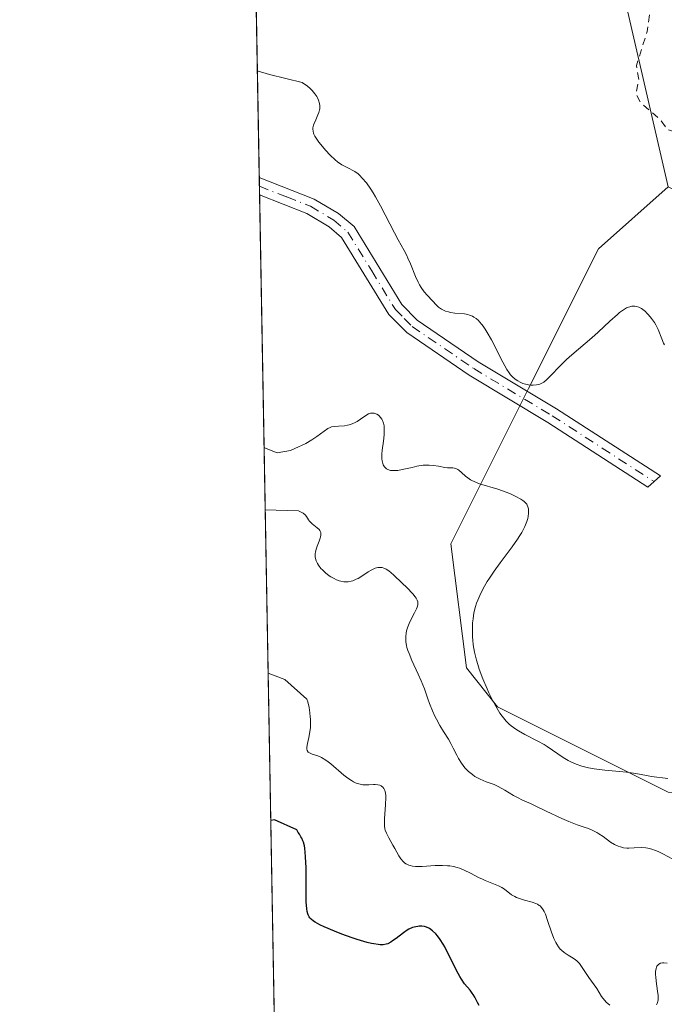
# Model space of a CAD drawing. Units: metres. Extents: x 625458 to 628966, y 4676335 to 4678724.
# Drawn here: x 625458 to 625548, y 4676682 to 4676819 of the extents above; entities that cross this region are included whole.
import ezdxf

# ---------------------------------------------------------------- set-up
doc = ezdxf.new("R2010")
doc.units = ezdxf.units.M
doc.header["$MEASUREMENT"] = 0
doc.linetypes.add('DGN Style 2', pattern=[1.6480167562047852, 0.988810053722871, -0.6592067024819142])
doc.linetypes.add('DGN Style 4', pattern=[2.6384748266838614, 1.318413404963828, -0.6592067024819142, 0.001648016756204785, -0.6592067024819142])
for name, color, linetype, lineweight in [('Camino Cxs', 7, 'Continuous', 0), ('Camino eje', 30, 'DGN Style 4', 13), ('Comarca CxS', 21, 'Continuous', 0), ('Comunidad Autónoma CxS', 142, 'Continuous', 0), ('Curva de nivel auxiliar', 30, 'DGN Style 2', 0), ('Curva de nivel maestra', 30, 'Continuous', 30), ('Curva de nivel normal', 30, 'Continuous', 0), ('Espacio natural protegido CxS', 121, 'Continuous', 0), ('Matorral CxS', 135, 'Continuous', 0), ('Municipio CxS', 4, 'Continuous', 0), ('Provincia CxS', 1, 'Continuous', 0), ('Suelo desnudo CxS', 253, 'Continuous', 0)]:
    doc.layers.add(name, color=color, linetype=linetype, lineweight=lineweight)

# ---------------------------------------------------------------- blocks, each defined once
blk = doc.blocks.new('*U9')
at = {"layer": 'Matorral CxS', "color": 135, "linetype": 'Continuous', "lineweight": 0}
blk.add_polyline3d([(625644.5213000001, 4676688.1987, 339.2544999999955), (625603.5487000003, 4676693.5931, 338.9896000000008), (625575.0232999995, 4676710.3091, 340.3675999999978), (625548.0673000002, 4676711.3881, 339.4652999999962), (625524.3460999997, 4676723.255100001, 339.1239999999962), (625520.0330999997, 4676728.6491, 337.7872000000062), (625517.8772999998, 4676745.909700001, 338.6931000000041), (625528.6593000004, 4676767.485500001, 340.2550000000047), (625538.3636999996, 4676786.904300001, 338.8905999999988), (625548.0683000004, 4676795.5339, 338.2747999999993), (625568.5543000001, 4676785.825099999, 338.4888000000064), (625600.6052999999, 4676740.313300001, 341.7722000000067), (625616.6070999998, 4676733.6293, 341.4879999999976), (625636.2956999998, 4676733.3661, 340.2620000000024)], dxfattribs=at)

msp = doc.modelspace()

# ---------------------------------------------------------------- linework, layer by layer
at = {"layer": 'Camino Cxs', "color": 7, "linetype": 'Continuous', "lineweight": 0, "extrusion": (-0.004000765974694812, 0.2242025479857211, 0.9745343561662289), "elevation": 1046379.87138292, "flags": 128}
msp.add_lwpolyline([(-708833.1662348977, -4546019.14409735), (-708833.1662348977, -4546021.594170084)], dxfattribs=at)
at = {"layer": 'Camino Cxs', "color": 7, "linetype": 'Continuous', "lineweight": 0}
msp.add_polyline3d([(625546.1001000004, 4676754.5551, 342.1760999999969), (625545.2200999996, 4676753.780099999, 342.110400000005), (625531.3601000002, 4676762.7401, 340.5994999999967), (625520.4401000004, 4676769.3201, 340.4888999999966), (625511.7500999998, 4676775.2501, 340.7372000000032), (625509.2801000001, 4676777.780099999, 341.0573000000004), (625502.6901000004, 4676788.4901, 341.4556000000011), (625500.9501, 4676789.960100001, 341.5766000000003), (625497.8701, 4676791.8101, 341.627999999997), (625491.3000999996, 4676794.4001, 341.7986999999994), (625491.2960999999, 4676794.4014, 341.7985999999946), (625491.2534999996, 4676796.788799999, 341.2492000000057), (625498.8901000004, 4676793.8201, 341.0993000000017), (625502.2600999996, 4676791.800100001, 341.0197999999946), (625504.4200999998, 4676789.9801, 340.9704999999958), (625511.0601000005, 4676779.170100001, 340.6462000000029), (625513.2100999998, 4676776.9801, 340.4478999999992), (625521.6601, 4676771.210100001, 340.363400000002), (625532.5500999996, 4676764.6501, 340.4548999999971), (625546.9801000003, 4676755.3301, 342.2608999999939)], close=True, dxfattribs=at)
for points in [[(625491.2534999996, 4676796.788699999, 341.2492000000057), (625498.8901000004, 4676793.8201, 341.0993000000017), (625502.2600999996, 4676791.800100001, 341.0197999999946), (625504.4200999998, 4676789.9801, 340.9704999999958), (625511.0601000005, 4676779.170100001, 340.6462000000029), (625513.2100999998, 4676776.9801, 340.4478999999992), (625521.6601, 4676771.210100001, 340.363400000002), (625532.5500999996, 4676764.6501, 340.4548999999971), (625546.9801000003, 4676755.3301, 342.2608999999939), (625546.1001000004, 4676754.5551, 342.1760999999969)], [(625546.1001000004, 4676754.5551, 342.1760999999969), (625545.2200999996, 4676753.780099999, 342.110400000005), (625531.3601000002, 4676762.7401, 340.5994999999967), (625520.4401000004, 4676769.3201, 340.4888999999966), (625511.7500999998, 4676775.2501, 340.7372000000032), (625509.2801000001, 4676777.780099999, 341.0573000000004), (625502.6901000004, 4676788.4901, 341.4556000000011), (625500.9501, 4676789.960100001, 341.5766000000003), (625497.8701, 4676791.8101, 341.627999999997), (625491.3000999996, 4676794.4001, 341.7986999999994), (625491.2960999999, 4676794.4014, 341.7985999999946)]]:
    msp.add_polyline3d(points, dxfattribs=at)
at = {"layer": 'Camino eje', "color": 30, "linetype": 'DGN Style 4', "lineweight": 13}
msp.add_polyline3d([(625491.2747999999, 4676795.5952, 341.5239000000001), (625495.0950999996, 4676794.110099999, 341.4928000000073), (625498.3800999997, 4676792.815099999, 341.3092999999935), (625501.6051000003, 4676790.880100001, 341.2782000000007), (625503.5551000005, 4676789.235099999, 341.2017000000051), (625506.8750999998, 4676783.8301, 341.1264999999985), (625510.1700999998, 4676778.475099999, 340.8475999999937), (625511.4051000001, 4676777.210100001, 340.6794999999984), (625512.4801000003, 4676776.1151, 340.5532999999996), (625521.0500999996, 4676770.265100001, 340.4278000000049), (625531.9550999999, 4676763.6951, 340.5270000000019), (625538.8850999996, 4676759.215100001, 341.1600000000035), (625546.1001000004, 4676754.5551, 342.1760999999969)], dxfattribs=at)
at = {"layer": 'Comarca CxS', "color": 21, "linetype": 'Continuous', "lineweight": 0, "flags": 128}
msp.add_lwpolyline([(627525.0527000009, 4676385.205800001), (625499.2500009305, 4676348.589983237), (625466.1705000001, 4678202.6788), (625457.9800009322, 4678661.749983215), (628895.3500009576, 4678723.909983215), (628937.7500009568, 4676410.739983241)], close=True, dxfattribs=at)
at = {"layer": 'Comunidad Autónoma CxS', "color": 142, "linetype": 'Continuous', "lineweight": 0, "flags": 128}
msp.add_lwpolyline([(627525.0527000009, 4676385.205800001), (625499.2500009305, 4676348.589983237), (625466.1705000001, 4678202.6788), (625457.9800009322, 4678661.749983215), (628895.3500009576, 4678723.909983215), (628937.7500009568, 4676410.739983241)], close=True, dxfattribs=at)
at = {"layer": 'Curva de nivel auxiliar', "color": 30, "linetype": 'DGN Style 2', "lineweight": 0, "elevation": 337.5, "flags": 128}
msp.add_lwpolyline([(625652.9900000002, 4676865.970100001), (625654.1500000004, 4676864.100099999), (625654.2699999996, 4676861.600099999), (625655.3300000001, 4676858.610099999), (625655.7100000001, 4676853.4101), (625657.3899999997, 4676849.620100001), (625657.3499999996, 4676848.630100001), (625656.4000000004, 4676846.470100001), (625656.4100000003, 4676843.5801), (625655.4900000002, 4676842.210100001), (625654.5700000003, 4676842.5601), (625651.4299999997, 4676844.4301), (625650.7100000001, 4676845.7401), (625647.4900000002, 4676849.5001), (625644.2699999996, 4676850.390100001), (625643.2400000002, 4676849.530099999), (625642.4500000002, 4676847.4801), (625640.0800000001, 4676844.4801), (625635.4100000003, 4676841.210100001), (625634.9500000002, 4676839.970100001), (625635.2000000002, 4676839.2301), (625636.9400000004, 4676838.460100001), (625640.6900000004, 4676837.630100001), (625641.9900000002, 4676836.9901), (625643.2100000001, 4676834.520099999), (625643.0099999999, 4676833.5801), (625639.8099999997, 4676832.530099999), (625638.8099999997, 4676831.600099999), (625637.5599999997, 4676829.710100001), (625635.4800000006, 4676829.170100001), (625634.7199999997, 4676828.630100001), (625633.6399999997, 4676826.530099999), (625631.3700000001, 4676825.1501), (625625.5099999999, 4676819.8201), (625624.5300000003, 4676819.3301), (625621.5199999996, 4676818.6801), (625620.4000000004, 4676816.9801), (625618.5599999997, 4676816.0601), (625616.4500000002, 4676812.030099999), (625614.4600000001, 4676810.170100001), (625613.8600000005, 4676808.890100001), (625613.6600000003, 4676807.4101), (625615.0199999996, 4676805.030099999), (625615.1200000001, 4676800.550100001), (625615.7100000001, 4676797.4001), (625616.1699999999, 4676796.110099999), (625617.5300000003, 4676794.460100001), (625616.5199999996, 4676793.920100001), (625614.54, 4676794.100099999), (625612.7999999998, 4676794.690099999), (625610.5300000003, 4676794.0701), (625608.5499999998, 4676794.040100001), (625607.6100000005, 4676794.3201), (625606.0300000003, 4676796.0001), (625603.6799999997, 4676797.420100001), (625602.7599999999, 4676799.800100001), (625601.7199999997, 4676800.6601), (625599.5, 4676801.110099999), (625596.7699999996, 4676800.6501), (625595.4000000004, 4676800.720100001), (625591.5499999998, 4676802.300100001), (625590.5599999997, 4676801.9301), (625588.3300000001, 4676799.5001), (625587.8399999999, 4676797.5001), (625587.4800000006, 4676797.100099999), (625585.4199999999, 4676796.7601), (625584.5300000003, 4676796.2601), (625583.4800000006, 4676796.870100001), (625581.1500000004, 4676799.2601), (625579.0300000003, 4676800.040100001), (625575.6299999999, 4676800.5801), (625570.79, 4676803.7501), (625568.6200000001, 4676804.5801), (625565.5099999999, 4676804.0701), (625562.54, 4676802.9301), (625561.3600000005, 4676801.220100001), (625560.4299999997, 4676800.6601), (625557.6699999999, 4676802.6501), (625556.4800000006, 4676803.020099999), (625551.5499999998, 4676802.1801), (625547.9500000002, 4676803.5001), (625546.8899999997, 4676804.920100001), (625544.2199999997, 4676807.2301), (625543.5999999996, 4676808.370100001), (625543.9699999997, 4676810.440099999), (625543.6600000003, 4676812.360099999), (625545.1399999997, 4676817.100099999), (625545.5099999999, 4676819.540100001), (625545.2999999998, 4676820.590100001), (625543.3300000001, 4676824.300100001), (625542.2699999996, 4676825.3301), (625536.0199999996, 4676827.0601), (625534.4900000002, 4676827.050100001), (625532.3799999999, 4676826.170100001), (625529.8899999997, 4676823.550100001), (625529.04, 4676823.090100001), (625524.5800000001, 4676822.420100001), (625521.4600000001, 4676822.630100001), (625518.3899999997, 4676820.6801), (625516.4699999997, 4676821.4801), (625515.4900000002, 4676823.030099999), (625515.3399999999, 4676824.5101), (625516.5099999999, 4676825.780099999), (625518.2100000001, 4676828.530099999), (625518.2100000001, 4676829.130100001), (625517.3099999997, 4676830.300100001), (625516.4699999997, 4676832.4801), (625516.4800000006, 4676833.4901), (625517.4699999997, 4676836.4901), (625518.25, 4676837.350099999), (625518.5599999997, 4676838.550100001), (625517.1100000005, 4676839.200099999), (625514, 4676839.020099999), (625511.4500000002, 4676839.850099999), (625510.0899999999, 4676842.0701), (625508.5, 4676843.530099999), (625508.1900000004, 4676845.550100001), (625506.1799999997, 4676849.120100001), (625503.3600000005, 4676851.390100001), (625502.6600000003, 4676852.420100001), (625502.9100000003, 4676853.390100001), (625506.4000000004, 4676855.110099999), (625506.9699999997, 4676855.9901), (625507.3499999996, 4676858.540100001), (625509, 4676862.440099999), (625508.6200000001, 4676865.700099999), (625507.9600000001, 4676866.9801), (625507.9299999997, 4676867.520099999), (625508.3899999997, 4676868.100099999), (625511.4699999997, 4676870.530099999), (625516.5300000003, 4676869.520099999), (625518.3300000001, 4676868.360099999), (625519.0999999996, 4676868.190099999), (625522.1799999997, 4676869.290100001), (625525.5499999998, 4676869.120100001), (625527.4900000002, 4676869.460100001), (625528.7000000002, 4676870.4901), (625529.5499999998, 4676872.9901), (625530.6399999997, 4676874.440099999), (625530.1299999999, 4676878.4801), (625531.8600000005, 4676878.590100001), (625532.5999999996, 4676879.450099999), (625532.7300000006, 4676880.4901), (625533.3899999997, 4676881.0701), (625534.5899999999, 4676880.600099999), (625536.2999999998, 4676875.2301), (625537.5899999999, 4676874.2601), (625538.5499999998, 4676874.800100001), (625539.4500000002, 4676876.0601), (625540.0999999996, 4676879.530099999), (625540.4500000002, 4676879.9301), (625550.4199999999, 4676876.770099999), (625556.9299999997, 4676876.9001), (625559.54, 4676876.530099999), (625564.5099999999, 4676875.030099999), (625568.5, 4676875.0601), (625572.4900000002, 4676873.890100001), (625578.4699999997, 4676874.4901), (625580.4800000006, 4676874.9801), (625587.1600000003, 4676877.4301), (625587.5, 4676877.790100001), (625587.8399999999, 4676879.4001), (625587.4699999997, 4676885.9801), (625585.1699999999, 4676889.120100001), (625582.5499999998, 4676893.5701), (625578.8499999996, 4676898.460100001), (625575.3899999997, 4676902.390100001), (625573.8700000001, 4676904.860099999), (625573.4900000002, 4676905.0701), (625571.4900000002, 4676904.9101), (625565.4199999999, 4676907.8101), (625560.7300000006, 4676909.6601), (625558.1500000004, 4676910.190099999), (625555.4800000006, 4676914.4801), (625554.5199999996, 4676915.530099999), (625551.7699999996, 4676916.7301), (625548.2000000002, 4676920.270099999), (625542.9100000003, 4676922.860099999), (625538.9600000001, 4676925.9101), (625534.3300000001, 4676928.620100001), (625532.8300000001, 4676928.7501), (625530.5999999996, 4676928.2301), (625526.5899999999, 4676928.2601), (625524.4500000002, 4676927.860099999), (625523.4600000001, 4676927.110099999), (625519.8799999999, 4676920.540100001), (625518.9100000003, 4676919.880100001), (625518.0499999998, 4676920.110099999), (625516.0700000003, 4676921.5001), (625512.3399999999, 4676922.390100001), (625509.5300000003, 4676924.540100001), (625508.4000000004, 4676924.780099999), (625505.4100000003, 4676924.890100001), (625502.7300000006, 4676923.5601), (625501.5899999999, 4676922.3301), (625500.4199999999, 4676922.450099999), (625500.6900000004, 4676923.4101), (625500.5099999999, 4676924.520099999), (625499.54, 4676925.270099999), (625498.5999999996, 4676925.200099999), (625498.0099999999, 4676922.460100001)], dxfattribs=at)
at = {"layer": 'Curva de nivel maestra', "color": 30, "linetype": 'Continuous', "lineweight": 30, "elevation": 325, "flags": 128}
msp.add_lwpolyline([(625521.7999999998, 4676681.7601), (625521.5899999999, 4676682.140100001), (625521.2000000002, 4676682.9001), (625520.9699999997, 4676683.280099999), (625520.8399999999, 4676683.470100001), (625520.54, 4676683.850099999), (625519.7800000003, 4676684.770099999), (625519.3499999996, 4676685.390100001), (625519.1200000001, 4676685.7501), (625518.6500000004, 4676686.610099999), (625517.0199999996, 4676689.890100001), (625516.7999999998, 4676690.270099999), (625516.4000000004, 4676690.9101), (625516.0300000003, 4676691.420100001), (625515.79, 4676691.690099999), (625515.3399999999, 4676692.120100001), (625514.9100000003, 4676692.4301), (625514.7000000002, 4676692.550100001), (625514.3700000001, 4676692.670100001), (625514.2000000002, 4676692.720100001), (625513.8300000001, 4676692.7601), (625513.4800000006, 4676692.7601), (625513.29, 4676692.7401), (625513, 4676692.690099999), (625512.54, 4676692.5601), (625512.0499999998, 4676692.340100001), (625511.8099999997, 4676692.200099999), (625511.2999999998, 4676691.860099999), (625510.29, 4676691.0701), (625509.79, 4676690.710100001), (625509.54, 4676690.550100001), (625509.0999999996, 4676690.3301), (625508.8700000001, 4676690.2501), (625508.4900000002, 4676690.1801), (625508.04, 4676690.1801), (625507.79, 4676690.200099999), (625507.1900000004, 4676690.290100001), (625506.8499999996, 4676690.360099999), (625506.2699999996, 4676690.5101), (625504.8700000001, 4676690.9301), (625504.1799999997, 4676691.1601), (625502.75, 4676691.670100001), (625501.7000000002, 4676692.0701), (625500.2699999996, 4676692.6801), (625499.6799999997, 4676692.960100001), (625499.04, 4676693.3101), (625498.79, 4676693.470100001), (625498.4699999997, 4676693.7301), (625498.2999999998, 4676693.9101), (625498.2100000001, 4676694.040100001), (625498.0599999997, 4676694.3201), (625498, 4676694.470100001), (625497.9100000003, 4676694.800100001), (625497.8499999996, 4676695.1801), (625497.79, 4676696.140100001), (625497.7699999996, 4676697.5601), (625497.7599999999, 4676700.860099999), (625497.7000000002, 4676702.390100001), (625497.6500000004, 4676703.040100001), (625497.5800000001, 4676703.590100001), (625497.5300000003, 4676703.9101), (625497.4000000004, 4676704.4301), (625497.3200000003, 4676704.640100001), (625497.1600000003, 4676705.0101), (625497.0499999998, 4676705.200099999), (625496.8300000001, 4676705.550100001), (625496.6699999999, 4676705.790100001), (625496.4600000001, 4676706.130100001), (625493.3899999997, 4676707.550100001), (625492.8470999999, 4676707.470100001)], dxfattribs=at)
at = {"layer": 'Curva de nivel normal', "color": 30, "linetype": 'Continuous', "lineweight": 0, "flags": 128}
for points, elevation in [([(625547.54, 4676773.5601), (625547.4199999999, 4676773.800100001), (625547.1799999997, 4676774.370100001), (625546.6500000004, 4676775.6801), (625546.3300000001, 4676776.340100001), (625546.1500000004, 4676776.640100001), (625545.7599999999, 4676777.210100001), (625545.3499999996, 4676777.710100001), (625545.0700000003, 4676778.0001), (625544.8899999997, 4676778.170100001), (625544.5300000003, 4676778.460100001), (625544.3499999996, 4676778.590100001), (625544, 4676778.790100001), (625543.6699999999, 4676778.9001), (625543.4500000002, 4676778.940099999), (625543.3099999997, 4676778.950099999), (625543.0199999996, 4676778.920100001), (625542.7199999997, 4676778.850099999), (625542.5499999998, 4676778.800100001), (625542.29, 4676778.6801), (625541.8499999996, 4676778.420100001), (625541.3200000003, 4676778.040100001), (625541.0199999996, 4676777.790100001), (625539.9600000001, 4676776.850099999), (625538.3200000003, 4676775.3201), (625537.4699999997, 4676774.550100001), (625534.6600000003, 4676772.170100001), (625533.9400000004, 4676771.520099999), (625532.9500000002, 4676770.540100001), (625531.8200000003, 4676769.340100001), (625531.3499999996, 4676768.870100001), (625531.1500000004, 4676768.6801), (625530.7699999996, 4676768.380100001), (625530.4400000004, 4676768.1801), (625530.2199999997, 4676768.090100001), (625530.0800000001, 4676768.050100001), (625529.7800000003, 4676767.9901), (625529.29, 4676767.960100001), (625529.0300000003, 4676767.960100001), (625528.6399999997, 4676768.0101), (625528.0499999998, 4676768.140100001), (625527.8600000005, 4676768.200099999), (625527.5, 4676768.360099999), (625527.1600000003, 4676768.550100001), (625526.9500000002, 4676768.690099999), (625526.54, 4676769.020099999), (625526.1699999999, 4676769.4001), (625525.9699999997, 4676769.6501), (625525.6600000003, 4676770.120100001), (625525.0800000001, 4676771.1501), (625523.5, 4676774.270099999), (625522.9299999997, 4676775.290100001), (625522.6500000004, 4676775.7401), (625522.3799999999, 4676776.130100001), (625522.2000000002, 4676776.360099999), (625521.8700000001, 4676776.7601), (625521.7000000002, 4676776.920100001), (625521.3799999999, 4676777.200099999), (625521.0700000003, 4676777.4101), (625520.8600000005, 4676777.530099999), (625520.4600000001, 4676777.690099999), (625520.2300000006, 4676777.7601), (625519.7800000003, 4676777.850099999), (625518.4400000004, 4676777.9801), (625517.8399999999, 4676778.0701), (625517.54, 4676778.130100001), (625517.1200000001, 4676778.2501), (625516.7400000002, 4676778.4001), (625516.5700000003, 4676778.4901), (625516.4199999999, 4676778.590100001), (625516.1399999997, 4676778.800100001), (625515.8899999997, 4676779.0601), (625515.3200000003, 4676779.6601), (625514.5700000003, 4676780.440099999), (625514.1600000003, 4676780.940099999), (625513.7400000002, 4676781.540100001), (625513.5300000003, 4676781.880100001), (625513.3399999999, 4676782.2501), (625512.9600000001, 4676783.0701), (625512.2599999999, 4676784.800100001), (625511.9199999999, 4676785.610099999), (625511.75, 4676785.9801), (625511.3899999997, 4676786.6801), (625510.5499999998, 4676788.170100001), (625510.0300000003, 4676789.120100001), (625508.0899999999, 4676792.890100001), (625507.4000000004, 4676794.130100001), (625507.0700000003, 4676794.700099999), (625506.75, 4676795.210100001), (625506.1399999997, 4676796.0601), (625505.5700000003, 4676796.7401), (625505.2100000001, 4676797.090100001), (625504.9800000006, 4676797.300100001), (625504.5199999996, 4676797.630100001), (625504.2699999996, 4676797.780099999), (625503.7699999996, 4676798.040100001), (625503.0800000001, 4676798.380100001), (625502.7100000001, 4676798.590100001), (625502.1200000001, 4676799.0001), (625501.79, 4676799.270099999), (625501.1100000005, 4676799.9101), (625500.4400000004, 4676800.620100001), (625500.0300000003, 4676801.110099999), (625499.54, 4676801.7301), (625499.3300000001, 4676802.020099999), (625498.9800000006, 4676802.5701), (625498.8600000005, 4676802.8201), (625498.7999999998, 4676802.970100001), (625498.7300000006, 4676803.2601), (625498.7100000001, 4676803.540100001), (625498.7199999997, 4676803.720100001), (625498.8099999997, 4676804.100099999), (625498.8899999997, 4676804.3301), (625499.0999999996, 4676804.8201), (625499.4000000004, 4676805.5101), (625499.5300000003, 4676805.860099999), (625499.6299999999, 4676806.200099999), (625499.6600000003, 4676806.370100001), (625499.6799999997, 4676806.620100001), (625499.6699999999, 4676806.790100001), (625499.6299999999, 4676807.110099999), (625499.4900000002, 4676807.5701), (625499.3499999996, 4676807.860099999), (625499.25, 4676808.050100001), (625499, 4676808.420100001), (625498.5899999999, 4676808.920100001), (625498.3499999996, 4676809.1601), (625497.9500000002, 4676809.5001), (625497.2400000002, 4676810.0001), (625492.6699999999, 4676811.120100001), (625490.9886999996, 4676811.631999999)], 340), ([(625491.9222999997, 4676759.302200001), (625491.9800000006, 4676759.2501), (625493.7400000002, 4676758.550100001), (625495.6100000005, 4676758.890100001), (625496.2699999996, 4676759.1801), (625496.6100000005, 4676759.3201), (625497.2400000002, 4676759.600099999), (625497.7300000006, 4676759.850099999), (625498.5700000003, 4676760.350099999), (625499.25, 4676760.8201), (625500.2599999999, 4676761.5801), (625500.7999999998, 4676761.940099999), (625501.1100000005, 4676762.0801), (625501.3099999997, 4676762.140100001), (625501.7199999997, 4676762.210100001), (625502.2699999996, 4676762.2401), (625503.0999999996, 4676762.300100001), (625503.5300000003, 4676762.380100001), (625503.75, 4676762.440099999), (625504.1699999999, 4676762.590100001), (625504.5800000001, 4676762.770099999), (625504.8399999999, 4676762.9101), (625505.3099999997, 4676763.210100001), (625506.1900000004, 4676763.8301), (625506.4500000002, 4676763.9801), (625506.5899999999, 4676764.030099999), (625506.7300000006, 4676764.0601), (625507.0099999999, 4676764.0801), (625507.2000000002, 4676764.0601), (625507.3300000001, 4676764.030099999), (625507.5700000003, 4676763.940099999), (625507.8099999997, 4676763.800100001), (625507.9199999999, 4676763.700099999), (625508.1100000005, 4676763.4801), (625508.2800000003, 4676763.2301), (625508.3700000001, 4676763.050100001), (625508.5, 4676762.670100001), (625508.5899999999, 4676762.280099999), (625508.6200000001, 4676762.0601), (625508.6299999999, 4676761.700099999), (625508.5999999996, 4676761.040100001), (625508.5, 4676760.1801), (625508.3499999996, 4676758.940099999), (625508.2999999998, 4676758.360099999), (625508.2999999998, 4676757.700099999), (625508.3300000001, 4676757.420100001), (625508.4199999999, 4676757.050100001), (625508.4800000006, 4676756.890100001), (625508.6399999997, 4676756.610099999), (625508.8200000003, 4676756.4001), (625508.9400000004, 4676756.3201), (625509.1299999999, 4676756.210100001), (625509.4900000002, 4676756.100099999), (625509.9400000004, 4676756.0701), (625510.2000000002, 4676756.0801), (625510.4900000002, 4676756.110099999), (625511.1299999999, 4676756.220100001), (625512.5099999999, 4676756.530099999), (625513.1600000003, 4676756.6801), (625514.0199999996, 4676756.8101), (625514.5300000003, 4676756.850099999), (625514.8499999996, 4676756.850099999), (625515.4699999997, 4676756.800100001), (625516.1600000003, 4676756.6801), (625517.0199999996, 4676756.5101), (625517.4000000004, 4676756.460100001), (625517.75, 4676756.450099999), (625518.1600000003, 4676756.450099999), (625518.3600000005, 4676756.420100001), (625518.6600000003, 4676756.3301), (625518.8200000003, 4676756.2401), (625518.9800000006, 4676756.120100001), (625519.3399999999, 4676755.8201), (625519.9000000004, 4676755.3101), (625520.2300000006, 4676755.0601), (625520.5999999996, 4676754.8101), (625520.7999999998, 4676754.700099999), (625521.1299999999, 4676754.540100001), (625521.8600000005, 4676754.2601), (625524.4000000004, 4676753.520099999), (625525.5800000001, 4676753.100099999), (625526.1500000004, 4676752.860099999), (625526.9199999999, 4676752.5001), (625527.5800000001, 4676752.120100001), (625527.8499999996, 4676751.940099999), (625528.0800000001, 4676751.7601), (625528.2000000002, 4676751.640100001), (625528.4100000003, 4676751.4001), (625528.4800000006, 4676751.270099999), (625528.5899999999, 4676751.020099999), (625528.6600000003, 4676750.7501), (625528.6699999999, 4676750.5701), (625528.6600000003, 4676750.1601), (625528.5999999996, 4676749.690099999), (625528.5499999998, 4676749.4301), (625528.4299999997, 4676749.020099999), (625528.1600000003, 4676748.3101), (625527.7400000002, 4676747.4901), (625527.4699999997, 4676747.040100001), (625527.1500000004, 4676746.550100001), (625526.4100000003, 4676745.5001), (625524.7100000001, 4676743.2401), (625523.8899999997, 4676742.110099999), (625523.2400000002, 4676741.1501), (625522.9400000004, 4676740.6801), (625522.54, 4676740.0001), (625522.0199999996, 4676739.030099999), (625521.6100000005, 4676738.090100001), (625521.4400000004, 4676737.640100001), (625521.2999999998, 4676737.190099999), (625521.0800000001, 4676736.3201), (625520.9500000002, 4676735.470100001), (625520.9000000004, 4676734.9001), (625520.8700000001, 4676733.7401), (625520.9000000004, 4676732.940099999), (625520.9199999999, 4676732.530099999), (625520.9900000002, 4676731.880100001), (625521.1600000003, 4676730.850099999), (625521.4299999997, 4676729.720100001), (625521.6100000005, 4676729.110099999), (625521.8200000003, 4676728.470100001), (625522.3300000001, 4676727.130100001), (625522.9000000004, 4676725.770099999), (625523.1699999999, 4676725.1801), (625523.7199999997, 4676724.0701), (625524.1200000001, 4676723.3201), (625524.7000000002, 4676722.360099999), (625524.9800000006, 4676721.950099999), (625525.3700000001, 4676721.470100001), (625525.5599999997, 4676721.2501), (625525.9699999997, 4676720.840100001), (625526.2599999999, 4676720.590100001), (625526.9000000004, 4676720.130100001), (625527.29, 4676719.890100001), (625528.1299999999, 4676719.4101), (625529.9400000004, 4676718.4801), (625530.8200000003, 4676717.9901), (625531.2300000006, 4676717.7401), (625532.0099999999, 4676717.220100001), (625533.4600000001, 4676716.220100001), (625534.1699999999, 4676715.790100001), (625534.5300000003, 4676715.600099999), (625535.2699999996, 4676715.270099999), (625536.0599999997, 4676715.0101), (625536.6100000005, 4676714.860099999), (625536.9900000002, 4676714.780099999), (625537.7999999998, 4676714.630100001), (625539.2800000003, 4676714.450099999), (625541.3200000003, 4676714.2601), (625542.2800000003, 4676714.1501), (625543.5700000003, 4676713.960100001), (625545.0700000003, 4676713.700099999), (625545.75, 4676713.5801), (625548, 4676713.280099999)], 340), ([(625492.0773, 4676750.6172), (625496.7300000006, 4676750.470100001), (625497.1900000004, 4676750.2501), (625497.3600000005, 4676750.140100001), (625497.6399999997, 4676749.9101), (625497.8300000001, 4676749.6801), (625498.0999999996, 4676749.2501), (625498.2599999999, 4676749.040100001), (625498.6100000005, 4676748.6801), (625499.3200000003, 4676748.140100001), (625499.5899999999, 4676747.880100001), (625499.6900000004, 4676747.7501), (625499.7400000002, 4676747.6601), (625499.8099999997, 4676747.460100001), (625499.8200000003, 4676747.350099999), (625499.8200000003, 4676747.120100001), (625499.7800000003, 4676746.870100001), (625499.7400000002, 4676746.690099999), (625499.5899999999, 4676746.290100001), (625499.2999999998, 4676745.5801), (625499.1600000003, 4676745.1801), (625499.0599999997, 4676744.7601), (625499.0300000003, 4676744.550100001), (625499.0300000003, 4676744.100099999), (625499.0599999997, 4676743.870100001), (625499.1600000003, 4676743.530099999), (625499.3300000001, 4676743.1801), (625499.4699999997, 4676742.950099999), (625499.8200000003, 4676742.4901), (625500.0300000003, 4676742.270099999), (625500.4800000006, 4676741.850099999), (625500.9800000006, 4676741.470100001), (625501.2000000002, 4676741.3201), (625501.6500000004, 4676741.0601), (625501.9800000006, 4676740.9101), (625502.3399999999, 4676740.770099999), (625502.5700000003, 4676740.710100001), (625503.0099999999, 4676740.630100001), (625503.2199999997, 4676740.620100001), (625503.6299999999, 4676740.640100001), (625504.0199999996, 4676740.710100001), (625504.2699999996, 4676740.780099999), (625504.7400000002, 4676740.970100001), (625505, 4676741.100099999), (625505.5, 4676741.390100001), (625506.4100000003, 4676742.0001), (625506.8200000003, 4676742.2501), (625507.0099999999, 4676742.350099999), (625507.3799999999, 4676742.5001), (625507.7199999997, 4676742.590100001), (625507.9299999997, 4676742.610099999), (625508.0599999997, 4676742.610099999), (625508.3200000003, 4676742.590100001), (625508.5700000003, 4676742.530099999), (625508.7000000002, 4676742.4801), (625508.9000000004, 4676742.370100001), (625509.2400000002, 4676742.140100001), (625509.9000000004, 4676741.5801), (625511.1200000001, 4676740.440099999), (625511.75, 4676739.8101), (625512.5800000001, 4676738.940099999), (625512.9199999999, 4676738.520099999), (625513.0499999998, 4676738.340100001), (625513.2000000002, 4676738.090100001), (625513.2800000003, 4676737.850099999), (625513.29, 4676737.7301), (625513.29, 4676737.550100001), (625513.2699999996, 4676737.4101), (625513.1900000004, 4676737.120100001), (625513.0899999999, 4676736.880100001), (625512.8200000003, 4676736.3301), (625512.1799999997, 4676735.050100001), (625511.9000000004, 4676734.380100001), (625511.7199999997, 4676733.790100001), (625511.6699999999, 4676733.4801), (625511.6200000001, 4676733.020099999), (625511.6200000001, 4676732.550100001), (625511.6399999997, 4676732.300100001), (625511.7199999997, 4676731.780099999), (625511.7800000003, 4676731.5101), (625511.9000000004, 4676731.090100001), (625512.0599999997, 4676730.640100001), (625512.4400000004, 4676729.700099999), (625513.3399999999, 4676727.770099999), (625513.7400000002, 4676726.880100001), (625514.2000000002, 4676725.7301), (625514.6600000003, 4676724.380100001), (625514.9000000004, 4676723.720100001), (625515.3399999999, 4676722.670100001), (625515.6699999999, 4676721.960100001), (625515.9000000004, 4676721.5101), (625516.3600000005, 4676720.6501), (625516.8700000001, 4676719.8101), (625517.5300000003, 4676718.7401), (625517.8600000005, 4676718.1601), (625518.2000000002, 4676717.4901), (625518.6900000004, 4676716.550100001), (625518.9500000002, 4676716.0801), (625519.3700000001, 4676715.4001), (625519.5899999999, 4676715.0801), (625519.8300000001, 4676714.790100001), (625520.3300000001, 4676714.270099999), (625520.8600000005, 4676713.8301), (625521.2199999997, 4676713.5801), (625521.4600000001, 4676713.440099999), (625521.9500000002, 4676713.1801), (625522.7599999999, 4676712.840100001), (625523.8700000001, 4676712.4301), (625524.4600000001, 4676712.170100001), (625525.3700000001, 4676711.670100001), (625526.5700000003, 4676710.940099999), (625527.1100000005, 4676710.630100001), (625527.8300000001, 4676710.2601), (625528.9199999999, 4676709.790100001), (625529.6600000003, 4676709.450099999), (625531.1200000001, 4676708.7601), (625533.2800000003, 4676707.7301), (625534.2599999999, 4676707.300100001), (625535.4000000004, 4676706.860099999), (625536.5099999999, 4676706.5001), (625536.9800000006, 4676706.3301), (625537.6900000004, 4676706.020099999), (625538.1500000004, 4676705.770099999), (625538.4500000002, 4676705.590100001), (625539.0099999999, 4676705.220100001), (625540.0700000003, 4676704.4301), (625540.5999999996, 4676704.100099999), (625541.1299999999, 4676703.860099999), (625541.4199999999, 4676703.770099999), (625541.8700000001, 4676703.670100001), (625542.3399999999, 4676703.620100001), (625542.5899999999, 4676703.610099999), (625543.3499999996, 4676703.630100001), (625544.4100000003, 4676703.6801), (625544.9500000002, 4676703.6501), (625545.2300000006, 4676703.610099999), (625545.7699999996, 4676703.4801), (625546.3099999997, 4676703.300100001), (625546.6600000003, 4676703.1501), (625547.3399999999, 4676702.8201), (625548.7100000001, 4676702.0601)], 335), ([(625539.9400000004, 4676681.780099999), (625539.6699999999, 4676682.0001), (625539.5099999999, 4676682.1501), (625539.2100000001, 4676682.4801), (625538.8200000003, 4676683.0001), (625538.1299999999, 4676684.090100001), (625537.7699999996, 4676684.610099999), (625537.0499999998, 4676685.620100001), (625536.5599999997, 4676686.3201), (625536.0099999999, 4676687.1801), (625535.7300000006, 4676687.5701), (625535.3899999997, 4676687.9301), (625535.1799999997, 4676688.090100001), (625534.8799999999, 4676688.300100001), (625534.1699999999, 4676688.720100001), (625533.6100000005, 4676689.100099999), (625533.2400000002, 4676689.4101), (625533.0700000003, 4676689.590100001), (625532.8200000003, 4676689.9001), (625532.5899999999, 4676690.2501), (625532.4400000004, 4676690.5001), (625532.1799999997, 4676691.040100001), (625531.8399999999, 4676691.9101), (625531.3200000003, 4676693.540100001), (625531.0099999999, 4676694.4101), (625530.8300000001, 4676694.8201), (625530.7100000001, 4676695.040100001), (625530.4600000001, 4676695.380100001), (625530.2599999999, 4676695.5801), (625530.1500000004, 4676695.6601), (625529.8899999997, 4676695.8201), (625529.6799999997, 4676695.9101), (625529.1600000003, 4676696.0801), (625528.0999999996, 4676696.370100001), (625527.5300000003, 4676696.550100001), (625526.9800000006, 4676696.7601), (625526.7400000002, 4676696.880100001), (625526.2999999998, 4676697.140100001), (625525.5599999997, 4676697.720100001), (625525.1799999997, 4676698.0001), (625524.9699999997, 4676698.130100001), (625524.4900000002, 4676698.360099999), (625523.3200000003, 4676698.8201), (625522.6299999999, 4676699.110099999), (625522.2599999999, 4676699.280099999), (625521.7300000006, 4676699.550100001), (625520.6100000005, 4676700.140100001), (625519.7000000002, 4676700.5601), (625519.0599999997, 4676700.8101), (625518.7400000002, 4676700.9101), (625518.2400000002, 4676701.040100001), (625517.7400000002, 4676701.130100001), (625517.4000000004, 4676701.170100001), (625516.7100000001, 4676701.210100001), (625515.7100000001, 4676701.190099999), (625513.9000000004, 4676701.0801), (625513.2400000002, 4676701.0601), (625512.9500000002, 4676701.0701), (625512.5499999998, 4676701.110099999), (625512.2000000002, 4676701.190099999), (625512.04, 4676701.2301), (625511.7400000002, 4676701.360099999), (625511.6100000005, 4676701.4301), (625511.4199999999, 4676701.5701), (625511.2400000002, 4676701.7301), (625510.9299999997, 4676702.100099999), (625510.6500000004, 4676702.550100001), (625510.1100000005, 4676703.540100001), (625509.8200000003, 4676704.040100001), (625509.2599999999, 4676705.020099999), (625508.9199999999, 4676705.690099999), (625508.7699999996, 4676706.100099999), (625508.7199999997, 4676706.300100001), (625508.6500000004, 4676706.700099999), (625508.6399999997, 4676707.0001), (625508.6500000004, 4676707.690099999), (625508.8099999997, 4676709.6801), (625508.8499999996, 4676710.600099999), (625508.8499999996, 4676710.860099999), (625508.7999999998, 4676711.300100001), (625508.7100000001, 4676711.630100001), (625508.6299999999, 4676711.8101), (625508.5700000003, 4676711.9101), (625508.4299999997, 4676712.090100001), (625508.2599999999, 4676712.2301), (625508.1699999999, 4676712.280099999), (625508.0099999999, 4676712.350099999), (625507.7100000001, 4676712.420100001), (625507.3499999996, 4676712.440099999), (625507.1399999997, 4676712.440099999), (625506.4600000001, 4676712.4001), (625506.0700000003, 4676712.390100001), (625505.6500000004, 4676712.420100001), (625505.4199999999, 4676712.460100001), (625504.9500000002, 4676712.5801), (625504.7100000001, 4676712.6601), (625504.3300000001, 4676712.840100001), (625504.0800000001, 4676712.9901), (625503.5499999998, 4676713.350099999), (625503.0099999999, 4676713.770099999), (625501.2000000002, 4676715.340100001), (625500.8499999996, 4676715.620100001), (625500.5199999996, 4676715.850099999), (625499.9199999999, 4676716.200099999), (625499.4100000003, 4676716.4301), (625498.5999999996, 4676716.690099999), (625498.3300000001, 4676716.790100001), (625498.2199999997, 4676716.850099999), (625498.0700000003, 4676716.960100001), (625497.9299999997, 4676717.170100001), (625497.8799999999, 4676717.360099999), (625497.8700000001, 4676717.470100001), (625497.8799999999, 4676717.6601), (625497.9699999997, 4676718.140100001), (625498.1600000003, 4676718.970100001), (625498.25, 4676719.4901), (625498.3600000005, 4676720.380100001), (625498.3799999999, 4676720.890100001), (625498.3700000001, 4676721.530099999), (625498.3499999996, 4676721.870100001), (625498.2999999998, 4676722.390100001), (625498.1699999999, 4676723.170100001), (625497.9900000002, 4676723.9301), (625497.8799999999, 4676724.290100001), (625494.7999999998, 4676727.0601), (625492.4820999998, 4676727.928500001)], 330), ([(625547.9100000003, 4676687.640100001), (625547.4800000006, 4676687.6801), (625547.2699999996, 4676687.6601), (625547, 4676687.600099999), (625546.7599999999, 4676687.4801), (625546.6600000003, 4676687.390100001), (625546.5099999999, 4676687.200099999), (625546.4500000002, 4676687.0801), (625546.3799999999, 4676686.870100001), (625546.3099999997, 4676686.4801), (625546.3099999997, 4676686.0001), (625546.3300000001, 4676685.720100001), (625546.4000000004, 4676685.100099999), (625546.5999999996, 4676683.7401), (625546.6699999999, 4676683.110099999), (625546.6799999997, 4676682.8201), (625546.6699999999, 4676682.4901), (625546.6399999997, 4676682.350099999), (625546.5899999999, 4676682.1501), (625546.5499999998, 4676682.020099999), (625546.4299999997, 4676681.8101)], 330)]:
    msp.add_lwpolyline(points, dxfattribs=dict(at, elevation=elevation))
at = {"layer": 'Espacio natural protegido CxS', "color": 121, "linetype": 'Continuous', "lineweight": 0, "flags": 128}
msp.add_lwpolyline([(627525.0527000009, 4676385.205800001), (625499.2500009305, 4676348.589983237), (625466.1705000001, 4678202.6788), (625457.9800009322, 4678661.749983215), (628895.3500009576, 4678723.909983215), (628937.7500009568, 4676410.739983241)], close=True, dxfattribs=at)
msp.add_lwpolyline([(627525.0527000009, 4676385.205800001), (625499.2500009305, 4676348.589983237), (625466.1705000001, 4678202.6788), (625457.9800009322, 4678661.749983215), (628895.3500009576, 4678723.909983215), (628937.7500009568, 4676410.739983241)], close=True, dxfattribs=at)
at = {"layer": 'Matorral CxS', "color": 135, "linetype": 'Continuous', "lineweight": 0}
msp.add_polyline3d([(625548.0683000004, 4676795.5339, 338.2747999999993), (625538.3636999996, 4676786.904300001, 338.8905999999988), (625528.6593000004, 4676767.485500001, 340.2550000000047), (625517.8772999998, 4676745.909700001, 338.6931000000041), (625520.0330999997, 4676728.6491, 337.7872000000062), (625524.3460999997, 4676723.255100001, 339.1239999999962), (625548.0673000002, 4676711.3881, 339.4652999999962), (625575.0232999995, 4676710.3091, 340.3675999999978), (625603.5487000003, 4676693.5931, 338.9896000000008), (625644.5213000001, 4676688.1987, 339.2544999999955), (625663.9291000003, 4676680.646700001, 338.6120999999985), (625676.3768999996, 4676671.471899999, 337.7410999999993), (625692.5504999999, 4676653.131899999, 335.7780999999959), (625707.6448999997, 4676626.1611, 333.0470999999961), (625721.6621000003, 4676597.033500001, 333.5489999999991), (625730.2880999995, 4676567.9057, 330.655700000003), (625735.6785000004, 4676534.462900001, 324.6774000000005), (625739.6683, 4676513.713099999, 324.6285999999964)], dxfattribs=at)
at = {"layer": 'Municipio CxS', "color": 4, "linetype": 'Continuous', "lineweight": 0, "flags": 128}
msp.add_lwpolyline([(627525.0527000009, 4676385.205800001), (625499.2500009305, 4676348.589983237), (625466.1705000001, 4678202.6788), (625457.9800009322, 4678661.749983215), (628895.3500009576, 4678723.909983215), (628937.7500009568, 4676410.739983241)], close=True, dxfattribs=at)
at = {"layer": 'Provincia CxS', "color": 1, "linetype": 'Continuous', "lineweight": 0, "flags": 128}
msp.add_lwpolyline([(627525.0527000009, 4676385.205800001), (625499.2500009305, 4676348.589983237), (625466.1705000001, 4678202.6788), (625457.9800009322, 4678661.749983215), (628895.3500009576, 4678723.909983215), (628937.7500009568, 4676410.739983241)], close=True, dxfattribs=at)
at = {"layer": 'Suelo desnudo CxS', "color": 253, "linetype": 'Continuous', "lineweight": 0, "extrusion": (-0.0001489097772925651, 0.008345908641528989, 0.9999651612105421), "elevation": 39280.00398884679, "flags": 128}
msp.add_lwpolyline([(625491.2973504524, 4676631.837715327), (625489.7570431468, 4676718.16392187)], dxfattribs=at)
at = {"layer": 'Suelo desnudo CxS', "color": 253, "linetype": 'Continuous', "lineweight": 0, "extrusion": (-0.003413675779866886, 0.1912940548898504, 0.9815268368116425), "elevation": 892842.936096409, "flags": 128}
msp.add_lwpolyline([(-708836.6524188581, -4578650.301269402), (-708836.652418858, -4578651.517527572)], dxfattribs=at)
at = {"layer": 'Suelo desnudo CxS', "color": 253, "linetype": 'Continuous', "lineweight": 0, "extrusion": (-0.003413114471894783, 0.1912786257963874, 0.9815298456812444), "elevation": 892771.1295001453, "flags": 128}
msp.add_lwpolyline([(-708829.6803442879, -4578664.166073165), (-708829.680344288, -4578665.382429475)], dxfattribs=at)
at = {"layer": 'Suelo desnudo CxS', "color": 253, "linetype": 'Continuous', "lineweight": 0, "extrusion": (0.002663401467641652, -0.1492886106019731, 0.9887900773355054), "elevation": -696188.5277568552, "flags": 128}
msp.add_lwpolyline([(708815.4161716737, 4612483.775939915), (708815.4161716737, 4612650.820374933)], dxfattribs=at)
at = {"layer": 'Suelo desnudo CxS', "color": 253, "linetype": 'Continuous', "lineweight": 0}
for points in [[(625497.7292, 4676433.827199999, 311.0636999999988), (625489.7133999999, 4676883.112000001, 340.3181000000041)], [(625489.7133999999, 4676883.112000001, 340.3181000000041), (625491.2144999999, 4676883.0745, 340.2041000000027), (625520.0197000002, 4676870.9145, 338.0705000000016), (625534.0513000004, 4676851.6317, 336.7070999999996), (625539.8229, 4676831.2709, 337.178700000004), (625548.0683000004, 4676795.5339, 338.2747999999993)], [(625539.8229, 4676831.2709, 337.178700000004), (625548.0683000004, 4676795.5339, 338.2747999999993), (625538.3636999996, 4676786.904300001, 338.8905999999988), (625528.6593000004, 4676767.485500001, 340.2550000000047), (625517.8772999998, 4676745.909700001, 338.6931000000041), (625520.0330999997, 4676728.6491, 337.7872000000062), (625524.3460999997, 4676723.255100001, 339.1239999999962), (625548.0673000002, 4676711.3881, 339.4652999999962), (625575.0232999995, 4676710.3091, 340.3675999999978), (625603.5487000003, 4676693.5931, 338.9896000000008), (625644.5213000001, 4676688.1987, 339.2544999999955), (625663.9291000003, 4676680.646700001, 338.6120999999985), (625676.3768999996, 4676671.471899999, 337.7410999999993), (625692.5504999999, 4676653.131899999, 335.7780999999959), (625707.6448999997, 4676626.1611, 333.0470999999961), (625721.6621000003, 4676597.033500001, 333.5489999999991), (625730.2880999995, 4676567.9057, 330.655700000003), (625735.6785000004, 4676534.462900001, 324.6774000000005)], [(625636.2956999998, 4676733.3661, 340.2620000000024), (625616.6070999998, 4676733.6293, 341.4879999999976), (625600.6052999999, 4676740.313300001, 341.7722000000067), (625568.5543000001, 4676785.825099999, 338.4888000000064), (625548.0683000004, 4676795.5339, 338.2747999999993), (625539.8229, 4676831.2709, 337.178700000004)], [(625548.0683000004, 4676795.5339, 338.2747999999993), (625538.3636999996, 4676786.904300001, 338.8905999999988), (625528.6593000004, 4676767.485500001, 340.2550000000047), (625517.8772999998, 4676745.909700001, 338.6931000000041), (625520.0330999997, 4676728.6491, 337.7872000000062), (625524.3460999997, 4676723.255100001, 339.1239999999962), (625548.0673000002, 4676711.3881, 339.4652999999962), (625575.0232999995, 4676710.3091, 340.3675999999978), (625603.5487000003, 4676693.5931, 338.9896000000008), (625644.5213000001, 4676688.1987, 339.2544999999955), (625663.9291000003, 4676680.646700001, 338.6120999999985), (625676.3768999996, 4676671.471899999, 337.7410999999993), (625692.5504999999, 4676653.131899999, 335.7780999999959), (625707.6448999997, 4676626.1611, 333.0470999999961), (625721.6621000003, 4676597.033500001, 333.5489999999991), (625730.2880999995, 4676567.9057, 330.655700000003), (625735.6785000004, 4676534.462900001, 324.6774000000005), (625739.6683, 4676513.713099999, 324.6285999999964)]]:
    msp.add_polyline3d(points, dxfattribs=at)

# ---------------------------------------------------------------- block references
at = {"layer": 'Matorral CxS', "color": 135, "linetype": 'Continuous', "lineweight": 0}
msp.add_blockref('*U9', (0, 0), dxfattribs=at)

doc.saveas('drawing.dxf')
